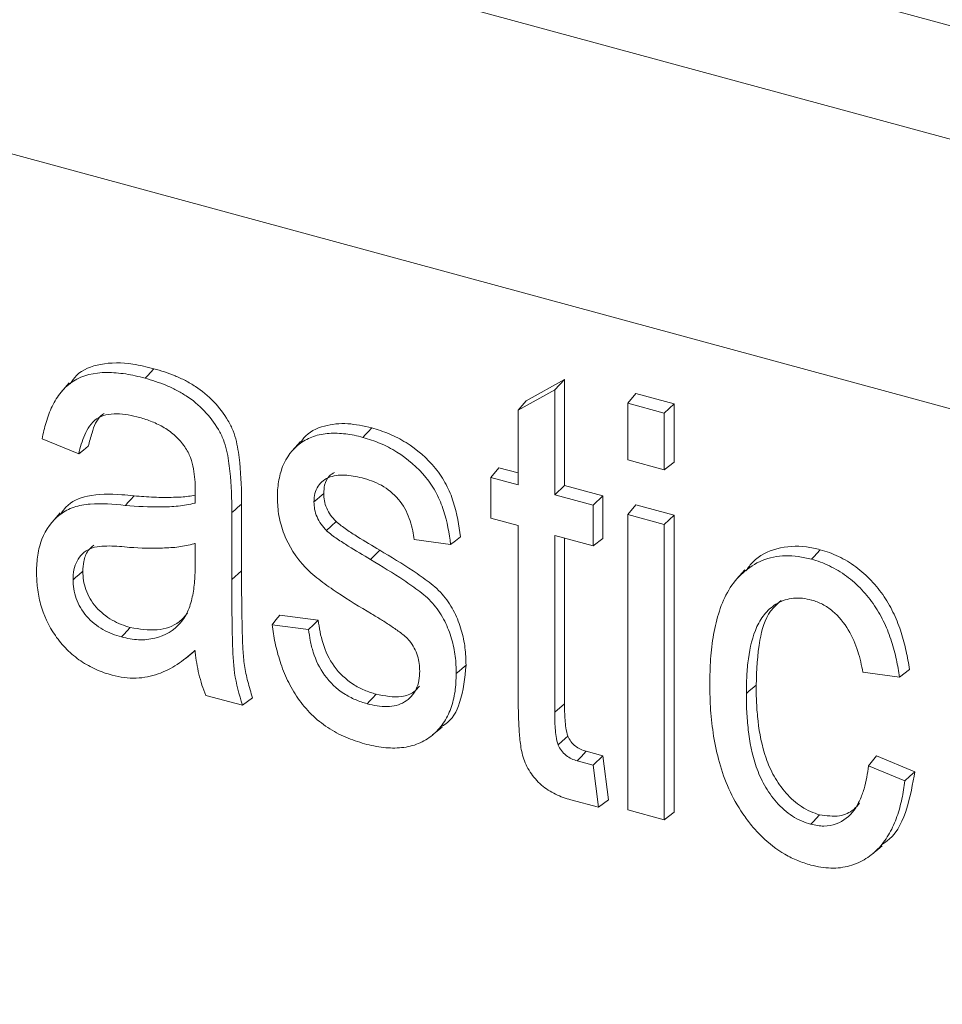
# Model space of a CAD drawing. Units: millimetres. Extents: x 76643 to 80843, y -8269 to -5299.
# Drawn here: x 79481 to 79490, y -7238 to -7228 of the extents above; entities that cross this region are included whole.
import ezdxf

# ---------------------------------------------------------------- set-up
doc = ezdxf.new("R2010")
doc.units = ezdxf.units.MM
doc.layers.add('DUENN-18', color=7, linetype='Continuous', lineweight=18)

# ---------------------------------------------------------------- blocks, each defined once
blk = doc.blocks.new('A$C54CD13A3')
at = {"layer": 'DUENN-18', "linetype": 'Continuous', "lineweight": 9}
for p, q in [((48.9278, 30.8462), (9.0039, 41.6967)), ((48.4844, 30.3708), (8.5605, 41.2213)), ((8.5856, 39.7998), (48.4593, 28.9629)), ((34.7375, 32.1294), (34.9385, 32.2417)), ((34.8872, 32.1877), (34.9385, 32.2417)), ((34.9385, 32.2417), (34.9385, 31.6851)), ((32.34, 32.2237), (32.2972, 32.1746)), ((34.6955, 32.0805), (34.8872, 32.1877)), ((34.8872, 32.1877), (34.8872, 31.6364)), ((35.2698, 32.1168), (35.3118, 32.1681)), ((35.3118, 32.1681), (35.5128, 32.1135)), ((34.6955, 32.0805), (34.7375, 32.1294)), ((35.2698, 32.1168), (35.4615, 32.0647)), ((35.2698, 31.8197), (35.2698, 32.1168)), ((35.4615, 32.0647), (35.5128, 32.1135)), ((35.5128, 32.1135), (35.5128, 31.8074)), ((34.6955, 31.6885), (34.6955, 32.0805)), ((35.4615, 32.0647), (35.4615, 31.7676)), ((32.3901, 31.8515), (32.1981, 31.9302)), ((33.5534, 31.9166), (33.5105, 31.8674)), ((34.5519, 31.7275), (34.594, 31.7788)), ((34.594, 31.7788), (34.6955, 31.7512)), ((35.4615, 31.7676), (35.2698, 31.8197)), ((35.4615, 31.7676), (35.5128, 31.8074)), ((34.5519, 31.5138), (34.5519, 31.7275)), ((34.5519, 31.7275), (34.6955, 31.6885)), ((34.8872, 31.6364), (34.9385, 31.6851)), ((34.9385, 31.6851), (35.1395, 31.6305)), ((33.0013, 31.5942), (33.0013, 31.6603)), ((34.8872, 31.6364), (35.0882, 31.5817)), ((35.0882, 31.5817), (35.1395, 31.6305)), ((35.1395, 31.6305), (35.1395, 31.4079)), ((33.2444, 31.5877), (33.2444, 31.2372)), ((35.0882, 31.5817), (35.0882, 31.3681)), ((35.2698, 31.5324), (35.3118, 31.5837)), ((35.3118, 31.5837), (35.5128, 31.5291)), ((32.2929, 31.5416), (32.2501, 31.4925)), ((33.1931, 31.5434), (33.1931, 31.1929)), ((35.2698, 31.5324), (35.4615, 31.4803)), ((35.2698, 29.9829), (35.2698, 31.5324)), ((35.4615, 31.4803), (35.5128, 31.5291)), ((35.5128, 31.5291), (35.5128, 29.9706)), ((34.6955, 31.4748), (34.5519, 31.5138)), ((34.6955, 30.5802), (34.6955, 31.4748)), ((35.4615, 31.4803), (35.4615, 29.9308)), ((35.0882, 31.3681), (34.8872, 31.4227)), ((34.8872, 31.4227), (34.8872, 30.4955)), ((33.0013, 31.2815), (33.0013, 31.3819)), ((34.341, 31.3757), (34.1493, 31.4012)), ((34.9385, 31.4088), (34.9385, 30.5398)), ((35.0882, 31.3681), (35.1395, 31.4079)), ((33.9213, 31.2964), (33.9694, 31.3458)), ((33.1931, 31.1929), (33.2444, 31.2372)), ((35.8839, 31.2424), (35.8411, 31.1933)), ((33.4454, 31.0056), (33.6464, 30.9788)), ((33.404, 30.9548), (33.5957, 30.9292)), ((32.9548, 30.7818), (33.0002, 30.8195)), ((36.6956, 30.6801), (36.5036, 30.7057)), ((36.6956, 30.6801), (36.7476, 30.7204)), ((33.2488, 30.5322), (33.0571, 30.5842)), ((34.8872, 30.4955), (34.9385, 30.5398)), ((34.2461, 30.3765), (34.2963, 30.4181)), ((35.0521, 30.2906), (35.1395, 30.2668)), ((35.0052, 30.2406), (35.0888, 30.2179)), ((35.0888, 30.2179), (35.1395, 30.2668)), ((35.1395, 30.2668), (35.1683, 30.0364)), ((36.5753, 30.2663), (36.7763, 30.1838)), ((35.0888, 30.2179), (35.1163, 29.9968)), ((36.5327, 30.2145), (36.7244, 30.1358)), ((35.1163, 29.9968), (34.9718, 30.036)), ((35.1163, 29.9968), (35.1683, 30.0364)), ((35.4615, 29.9308), (35.2698, 29.9829)), ((35.4615, 29.9308), (35.5128, 29.9706))]:
    blk.add_line(p, q, dxfattribs=at)
at = {"layer": 'DUENN-18', "linetype": 'Continuous', "lineweight": 9, "flags": 128}
for points in [[(32.7378, 32.2484), (32.7518, 32.2634), (32.7658, 32.2784), (32.7845, 32.2984)], [(33.8805, 31.9378), (33.8945, 31.9528), (33.9085, 31.9678), (33.9272, 31.9878)], [(32.3901, 31.8515), (32.4152, 31.8712), (32.4403, 31.891)], [(32.6346, 31.5807), (32.6483, 31.5958), (32.6621, 31.6109), (32.6804, 31.6309)], [(33.6238, 31.5994), (33.6392, 31.6127), (33.6546, 31.626), (33.6751, 31.6437)], [(33.1931, 31.5434), (33.2084, 31.5567), (33.2238, 31.57), (33.2444, 31.5877)], [(33.6903, 31.4486), (33.715, 31.4728), (33.7397, 31.497)], [(34.341, 31.3757), (34.367, 31.3958), (34.393, 31.416)], [(36.2334, 31.2983), (36.2474, 31.3133), (36.2614, 31.3283), (36.2801, 31.3484)], [(32.3603, 31.1909), (32.3757, 31.2042), (32.3911, 31.2175), (32.4116, 31.2352)], [(33.404, 30.9548), (33.4247, 30.9802), (33.4454, 31.0056)], [(33.5957, 30.9292), (33.6211, 30.954), (33.6464, 30.9788)], [(32.614, 30.8905), (32.628, 30.9055), (32.642, 30.9205), (32.6606, 30.9405)], [(34.3704, 30.6986), (34.3858, 30.7119), (34.4011, 30.7251), (34.4217, 30.7428)], [(35.8923, 30.5941), (35.9076, 30.6074), (35.923, 30.6207), (35.9436, 30.6384)], [(33.903, 30.5402), (33.917, 30.5552), (33.931, 30.5702), (33.9497, 30.5902)], [(33.2488, 30.5322), (33.2753, 30.5518), (33.3018, 30.5715)], [(34.9051, 30.324), (34.9266, 30.3435), (34.956, 30.3702)], [(35.0052, 30.2406), (35.025, 30.2618), (35.0521, 30.2906)], [(36.5327, 30.2145), (36.554, 30.2404), (36.5753, 30.2663)], [(36.7244, 30.1358), (36.7504, 30.1598), (36.7763, 30.1838)], [(36.2299, 29.9078), (36.2438, 29.9228), (36.2578, 29.9378), (36.2765, 29.9578)], [(36.5551, 29.7537), (36.5802, 29.7745), (36.6053, 29.7954)]]:
    blk.add_lwpolyline(points, dxfattribs=at)
at = {"layer": 'DUENN-18', "linetype": 'Continuous', "lineweight": 9}
for points, knots in [([(32.3452, 32.2191), (32.3557, 32.2345), (32.3918, 32.2876), (32.5073, 32.3315), (32.6516, 32.3307), (32.7475, 32.3074), (32.7845, 32.2984)], [0, 0, 0, 0, 0.126499, 0.435229, 0.782631, 1, 1, 1, 1]), ([(32.7845, 32.2984), (32.8214, 32.2877), (32.8585, 32.276), (32.9134, 32.2534), (32.9316, 32.2452), (32.9674, 32.2264), (32.9849, 32.2159), (33.0368, 32.1827), (33.069, 32.1555), (33.1269, 32.095), (33.1524, 32.0616), (33.1834, 32.0084), (33.1925, 31.9902), (33.207, 31.9533), (33.2125, 31.9346), (33.2258, 31.8787), (33.2306, 31.8418), (33.2421, 31.7317), (33.244, 31.6594), (33.2444, 31.5877)], [0, 0, 0, 0, 0.125, 0.125, 0.1875, 0.1875, 0.25, 0.25, 0.375, 0.375, 0.5, 0.5, 0.5625, 0.5625, 0.625, 0.625, 0.75, 0.75, 1, 1, 1, 1]), ([(32.1981, 31.9302), (32.204, 31.9595), (32.2103, 31.9884), (32.2275, 32.0456), (32.2381, 32.0739), (32.2638, 32.1275), (32.2793, 32.1525), (32.3158, 32.1975), (32.3376, 32.2168), (32.4105, 32.2644), (32.4724, 32.2781), (32.5696, 32.2784), (32.603, 32.2757), (32.67, 32.2653), (32.7038, 32.257), (32.7378, 32.2484)], [0.0059133, 0.0059133, 0.0059133, 0.0059133, 0.125, 0.125, 0.25, 0.25, 0.375, 0.375, 0.5, 0.5, 0.75, 0.75, 0.875, 0.875, 0.9998994, 0.9998994, 0.9998994, 0.9998994]), ([(32.7378, 32.2484), (32.7747, 32.2377), (32.8114, 32.226), (32.8659, 32.2036), (32.884, 32.1955), (32.9193, 32.1769), (32.9368, 32.1665), (32.9882, 32.1336), (33.0198, 32.1069), (33.077, 32.0471), (33.1022, 32.0141), (33.1328, 31.9616), (33.1417, 31.9438), (33.1559, 31.9074), (33.1613, 31.889), (33.1745, 31.8337), (33.1793, 31.797), (33.1908, 31.6871), (33.1927, 31.6151), (33.1931, 31.5434)], [0.0000927, 0.0000927, 0.0000927, 0.0000927, 0.125, 0.125, 0.1875, 0.1875, 0.25, 0.25, 0.375, 0.375, 0.5, 0.5, 0.5625, 0.5625, 0.625, 0.625, 0.75, 0.75, 0.9999883, 0.9999883, 0.9999883, 0.9999883]), ([(32.7095, 32.0424), (32.7095, 32.0424), (32.7095, 32.0424), (32.7094, 32.0424), (32.6895, 32.0474), (32.6694, 32.0524), (32.6293, 32.0595), (32.6093, 32.0613), (32.5703, 32.0616), (32.551, 32.0603), (32.5149, 32.0517), (32.4981, 32.0445), (32.4691, 32.0244), (32.4575, 32.0112), (32.4371, 31.9828), (32.4287, 31.9673), (32.4073, 31.9199), (32.3982, 31.8856), (32.3901, 31.8515)], [-0.0001744, -0.0001744, -0.0001744, -0.0001744, 0, 0, 0, 0.125, 0.125, 0.25, 0.25, 0.375, 0.375, 0.5, 0.5, 0.625, 0.625, 0.75, 0.75, 0.9909685, 0.9909685, 0.9909685, 0.9909685]), ([(32.5234, 32.0635), (32.5181, 32.0599), (32.4851, 32.0371), (32.4616, 31.9723), (32.4465, 31.9146), (32.4403, 31.891)], [0, 0, 0, 0, 0.10099, 0.631217, 1, 1, 1, 1]), ([(32.9464, 31.8886), (32.9464, 31.8886), (32.9463, 31.8887), (32.9463, 31.8887), (32.9391, 31.8984), (32.9317, 31.9083), (32.9152, 31.9271), (32.9064, 31.936), (32.8791, 31.9612), (32.8593, 31.9762), (32.8178, 32.0015), (32.7962, 32.0114), (32.7532, 32.0293), (32.7311, 32.0362), (32.7096, 32.0424), (32.7096, 32.0424), (32.7095, 32.0424), (32.7095, 32.0424)], [-0.000678, -0.000678, -0.000678, -0.000678, 0, 0, 0, 0.125, 0.125, 0.25, 0.25, 0.5, 0.5, 0.75, 0.75, 1, 1, 1, 1.000323, 1.000323, 1.000323, 1.000323]), ([(33.5569, 31.9138), (33.5615, 31.9212), (33.5882, 31.9637), (33.6735, 32.0024), (33.7985, 32.0166), (33.8847, 31.9973), (33.9272, 31.9878)], [0, 0, 0, 0, 0.069652, 0.402623, 0.705662, 1, 1, 1, 1]), ([(33.9272, 31.9878), (33.9577, 31.9785), (33.9882, 31.969), (34.0486, 31.9438), (34.0783, 31.9284), (34.1642, 31.8745), (34.2178, 31.8288), (34.2826, 31.7485), (34.3018, 31.72), (34.3331, 31.6608), (34.3451, 31.6301), (34.3751, 31.5382), (34.3843, 31.4766), (34.393, 31.416)], [0, 0, 0, 0, 0.125, 0.125, 0.25, 0.25, 0.5, 0.5, 0.625, 0.625, 0.75, 0.75, 1, 1, 1, 1]), ([(33.432, 31.6198), (33.4323, 31.6344), (33.4326, 31.6489), (33.4345, 31.6774), (33.4363, 31.6914), (33.4433, 31.7327), (33.45, 31.7595), (33.4794, 31.8338), (33.5116, 31.8758), (33.5737, 31.9223), (33.597, 31.9342), (33.6477, 31.9518), (33.6748, 31.957), (33.7314, 31.9612), (33.7608, 31.9596), (33.8055, 31.9542), (33.8204, 31.9519), (33.8503, 31.9456), (33.8654, 31.9417), (33.8805, 31.9378)], [0.0001653, 0.0001653, 0.0001653, 0.0001653, 0.0625, 0.0625, 0.125, 0.125, 0.25, 0.25, 0.5, 0.5, 0.625, 0.625, 0.75, 0.75, 0.875, 0.875, 0.9375, 0.9375, 0.9998478, 0.9998478, 0.9998478, 0.9998478]), ([(33.8805, 31.9378), (33.911, 31.9285), (33.9412, 31.9191), (34.0009, 31.8941), (34.0303, 31.8789), (34.1153, 31.8255), (34.1683, 31.7803), (34.2324, 31.701), (34.2514, 31.6728), (34.2822, 31.6144), (34.2941, 31.584), (34.3234, 31.4944), (34.3326, 31.4349), (34.341, 31.3757)], [0.0001514, 0.0001514, 0.0001514, 0.0001514, 0.125, 0.125, 0.25, 0.25, 0.5, 0.5, 0.625, 0.625, 0.75, 0.75, 0.9936469, 0.9936469, 0.9936469, 0.9936469]), ([(33.0013, 31.6603), (33.0013, 31.6603), (33.0013, 31.6603), (33.0013, 31.6604), (33.001, 31.6789), (33.0007, 31.6974), (32.9981, 31.7352), (32.9953, 31.7544), (32.9881, 31.7929), (32.9829, 31.8124), (32.9724, 31.8415), (32.9683, 31.8513), (32.9583, 31.8704), (32.9523, 31.8796), (32.9465, 31.8884), (32.9465, 31.8885), (32.9464, 31.8885), (32.9464, 31.8886)], [-0.000179, -0.000179, -0.000179, -0.000179, 0, 0, 0, 0.25, 0.25, 0.5, 0.5, 0.75, 0.75, 0.875, 0.875, 1, 1, 1, 1.000772, 1.000772, 1.000772, 1.000772]), ([(33.8878, 31.7222), (33.8877, 31.7222), (33.8877, 31.7222), (33.8876, 31.7222), (33.8571, 31.7296), (33.826, 31.7368), (33.7653, 31.7413), (33.7351, 31.7397), (33.6827, 31.7207), (33.6604, 31.704), (33.6382, 31.6698), (33.6324, 31.657), (33.6254, 31.6292), (33.6246, 31.6142), (33.6238, 31.5996), (33.6238, 31.5995), (33.6238, 31.5995), (33.6238, 31.5994)], [-0.000432, -0.000432, -0.000432, -0.000432, 0, 0, 0, 0.25, 0.25, 0.5, 0.5, 0.75, 0.75, 0.875, 0.875, 1, 1, 1, 1.000657, 1.000657, 1.000657, 1.000657]), ([(33.7319, 31.7543), (33.7224, 31.7486), (33.6973, 31.7336), (33.6784, 31.6925), (33.6761, 31.6582), (33.6751, 31.6437)], [0, 0, 0, 0, 0.258526, 0.686932, 1, 1, 1, 1]), ([(34.1493, 31.4012), (34.1472, 31.4167), (34.1451, 31.4322), (34.1388, 31.4651), (34.1341, 31.4826), (34.1166, 31.5346), (34.1002, 31.5695), (34.0529, 31.632), (34.0226, 31.6589), (33.9735, 31.6892), (33.9565, 31.6978), (33.9222, 31.7116), (33.905, 31.7169), (33.8879, 31.7221), (33.8879, 31.7221), (33.8878, 31.7221), (33.8878, 31.7222)], [0.0114569, 0.0114569, 0.0114569, 0.0114569, 0.125, 0.125, 0.25, 0.25, 0.5, 0.5, 0.75, 0.75, 0.875, 0.875, 1, 1, 1, 1.000386, 1.000386, 1.000386, 1.000386]), ([(32.2974, 31.5378), (32.3054, 31.5496), (32.3368, 31.5963), (32.4462, 31.6419), (32.5751, 31.6418), (32.6589, 31.6332), (32.6804, 31.6309)], [0, 0, 0, 0, 0.110101, 0.432201, 0.854226, 1, 1, 1, 1]), ([(32.6804, 31.6309), (32.6978, 31.6296), (32.7325, 31.6268), (32.7844, 31.6239), (32.836, 31.6224), (32.8968, 31.6238), (32.9531, 31.6252), (32.9898, 31.6331), (33.0013, 31.6355)], [0, 0, 0, 0, 0.1583518, 0.3167534, 0.4751257, 0.6337117, 0.885006, 1, 1, 1, 1]), ([(33.926, 31.0119), (33.8657, 31.0482), (33.8054, 31.0846), (33.7171, 31.1434), (33.6879, 31.1638), (33.631, 31.2063), (33.604, 31.2295), (33.5301, 31.3068), (33.4913, 31.3679), (33.455, 31.4624), (33.4458, 31.4944), (33.4347, 31.5576), (33.4332, 31.5887), (33.432, 31.6198)], [0.0000251, 0.0000251, 0.0000251, 0.0000251, 0.25, 0.25, 0.375, 0.375, 0.5, 0.5, 0.75, 0.75, 0.875, 0.875, 0.9998426, 0.9998426, 0.9998426, 0.9998426]), ([(33.6751, 31.6437), (33.6757, 31.631), (33.6764, 31.6184), (33.6812, 31.5928), (33.6854, 31.5798), (33.6964, 31.5542), (33.7033, 31.5417), (33.72, 31.5184), (33.7298, 31.5077), (33.7397, 31.497)], [0, 0, 0, 0, 0.25, 0.25, 0.5, 0.5, 0.75, 0.75, 1, 1, 1, 1]), ([(32.1686, 31.2309), (32.1693, 31.2615), (32.1704, 31.2916), (32.18, 31.3493), (32.1872, 31.3772), (32.2177, 31.4554), (32.25, 31.5006), (32.3147, 31.5495), (32.3389, 31.5627), (32.3919, 31.5806), (32.4207, 31.5856), (32.5094, 31.5931), (32.5721, 31.5873), (32.6345, 31.5807), (32.6345, 31.5807), (32.6345, 31.5807), (32.6346, 31.5807)], [0.0001376, 0.0001376, 0.0001376, 0.0001376, 0.125, 0.125, 0.25, 0.25, 0.5, 0.5, 0.625, 0.625, 0.75, 0.75, 1, 1, 1, 1.0000701, 1.0000701, 1.0000701, 1.0000701]), ([(32.6346, 31.5807), (32.6346, 31.5807), (32.6346, 31.5807), (32.6346, 31.5807), (32.6971, 31.5756), (32.7598, 31.5715), (32.8515, 31.5736), (32.8821, 31.5744), (32.9269, 31.5792), (32.9416, 31.5811), (32.9709, 31.5861), (32.985, 31.5898), (32.9989, 31.5935), (32.9997, 31.5937), (33.0005, 31.5939), (33.0013, 31.5942)], [-0.000139, -0.000139, -0.000139, -0.000139, 0, 0, 0, 0.5, 0.5, 0.75, 0.75, 0.875, 0.875, 1, 1, 1, 1.007141, 1.007141, 1.007141, 1.007141]), ([(33.6238, 31.5994), (33.6238, 31.5993), (33.6238, 31.5992), (33.6238, 31.5992), (33.6244, 31.5865), (33.6251, 31.5737), (33.63, 31.5472), (33.6344, 31.5338), (33.6457, 31.5075), (33.6528, 31.4946), (33.6701, 31.4704), (33.6802, 31.4595), (33.69, 31.4488), (33.6901, 31.4487), (33.6902, 31.4486), (33.6903, 31.4486)], [-0.001561, -0.001561, -0.001561, -0.001561, 0, 0, 0, 0.25, 0.25, 0.5, 0.5, 0.75, 0.75, 1, 1, 1, 1.00188, 1.00188, 1.00188, 1.00188]), ([(33.7397, 31.497), (33.7484, 31.4892), (33.7572, 31.4816), (33.7757, 31.4676), (33.7851, 31.4609), (33.8137, 31.4416), (33.8329, 31.429), (33.8909, 31.3922), (33.9303, 31.3692), (33.9694, 31.3458)], [0, 0, 0, 0, 0.125, 0.125, 0.25, 0.25, 0.5, 0.5, 1, 1, 1, 1]), ([(33.6903, 31.4486), (33.6903, 31.4485), (33.6904, 31.4484), (33.6905, 31.4483), (33.6992, 31.4405), (33.7083, 31.4327), (33.727, 31.4185), (33.7366, 31.4117), (33.7654, 31.3923), (33.7845, 31.3798), (33.8428, 31.3428), (33.8821, 31.3198), (33.9213, 31.2964)], [-0.001171, -0.001171, -0.001171, -0.001171, 0, 0, 0, 0.125, 0.125, 0.25, 0.25, 0.5, 0.5, 1, 1, 1, 1]), ([(32.6566, 31.3609), (32.6212, 31.3642), (32.5855, 31.3677), (32.5329, 31.3681), (32.5156, 31.3674), (32.4816, 31.3634), (32.465, 31.3598), (32.4201, 31.3405), (32.3966, 31.3177), (32.3742, 31.2748), (32.3687, 31.2592), (32.3618, 31.226), (32.3609, 31.2083), (32.3603, 31.1911), (32.3603, 31.191), (32.3603, 31.191), (32.3603, 31.1909)], [0.000168, 0.000168, 0.000168, 0.000168, 0.25, 0.25, 0.375, 0.375, 0.5, 0.5, 0.75, 0.75, 0.875, 0.875, 1, 1, 1, 1.00036, 1.00036, 1.00036, 1.00036]), ([(32.4692, 31.3724), (32.4586, 31.3636), (32.4326, 31.3418), (32.4148, 31.2918), (32.4126, 31.2525), (32.4116, 31.2352)], [0, 0, 0, 0, 0.279494, 0.683909, 1, 1, 1, 1]), ([(33.0013, 31.3819), (32.999, 31.3812), (32.9967, 31.3806), (32.9944, 31.3799), (32.9813, 31.3763), (32.9684, 31.3728), (32.9418, 31.3672), (32.9282, 31.365), (32.8869, 31.3597), (32.8585, 31.3583), (32.7733, 31.3544), (32.7152, 31.3573), (32.6566, 31.3609)], [-0.022098, -0.022098, -0.022098, -0.022098, 0, 0, 0, 0.125, 0.125, 0.25, 0.25, 0.5, 0.5, 0.999798, 0.999798, 0.999798, 0.999798]), ([(35.8899, 31.2371), (35.9018, 31.2541), (35.9406, 31.3097), (36.0495, 31.3614), (36.177, 31.3728), (36.2559, 31.3541), (36.2801, 31.3484)], [0, 0, 0, 0, 0.151796, 0.498362, 0.846766, 1, 1, 1, 1]), ([(33.9694, 31.3458), (34.028, 31.3109), (34.0865, 31.2753), (34.1725, 31.2184), (34.2008, 31.1986), (34.2419, 31.1667), (34.2558, 31.1562), (34.2813, 31.1324), (34.2931, 31.1194), (34.3263, 31.0789), (34.3454, 31.0498), (34.3756, 30.9892), (34.3876, 30.9582), (34.4058, 30.896), (34.4124, 30.8648), (34.4202, 30.8032), (34.421, 30.773), (34.4217, 30.7428)], [0, 0, 0, 0, 0.25, 0.25, 0.375, 0.375, 0.4375, 0.4375, 0.5, 0.5, 0.625, 0.625, 0.75, 0.75, 0.875, 0.875, 1, 1, 1, 1]), ([(35.7005, 30.6419), (35.701, 30.6865), (35.7017, 30.731), (35.7082, 30.8183), (35.7131, 30.8614), (35.7278, 30.9455), (35.7378, 30.9865), (35.7636, 31.0651), (35.7795, 31.1027), (35.8206, 31.171), (35.846, 31.2016), (35.9044, 31.2543), (35.9377, 31.2762), (36.0128, 31.3067), (36.0541, 31.3155), (36.1198, 31.3169), (36.1423, 31.3157), (36.1875, 31.3095), (36.2103, 31.304), (36.2334, 31.2983)], [0.0000439, 0.0000439, 0.0000439, 0.0000439, 0.125, 0.125, 0.25, 0.25, 0.375, 0.375, 0.5, 0.5, 0.625, 0.625, 0.75, 0.75, 0.875, 0.875, 0.9375, 0.9375, 0.9999092, 0.9999092, 0.9999092, 0.9999092]), ([(36.2801, 31.3484), (36.2961, 31.3438), (36.3122, 31.3392), (36.344, 31.3274), (36.3599, 31.3204), (36.407, 31.2981), (36.4376, 31.2797), (36.4954, 31.2372), (36.5225, 31.2127), (36.5722, 31.1599), (36.595, 31.1316), (36.6352, 31.0722), (36.6522, 31.041), (36.682, 30.9779), (36.6944, 30.9457), (36.7151, 30.8813), (36.7235, 30.849), (36.7377, 30.7845), (36.7428, 30.7524), (36.7476, 30.7204)], [0, 0, 0, 0, 0.0625, 0.0625, 0.125, 0.125, 0.25, 0.25, 0.375, 0.375, 0.5, 0.5, 0.625, 0.625, 0.75, 0.75, 0.875, 0.875, 1, 1, 1, 1]), ([(32.614, 30.8905), (32.614, 30.8905), (32.6141, 30.8905), (32.6141, 30.8905), (32.6291, 30.8869), (32.6443, 30.8833), (32.6745, 30.878), (32.6895, 30.8764), (32.7339, 30.8749), (32.7625, 30.8776), (32.8429, 30.8975), (32.8898, 30.9249), (32.9407, 30.9843), (32.9546, 31.007), (32.9754, 31.0566), (32.9827, 31.0832), (32.9933, 31.138), (32.9967, 31.1662), (33.0005, 31.2235), (33.0009, 31.2525), (33.0013, 31.2815), (33.0013, 31.2815), (33.0013, 31.2815), (33.0013, 31.2815)], [-0.00023, -0.00023, -0.00023, -0.00023, 0, 0, 0, 0.0625, 0.0625, 0.125, 0.125, 0.25, 0.25, 0.5, 0.5, 0.625, 0.625, 0.75, 0.75, 0.875, 0.875, 1, 1, 1, 1.000045, 1.000045, 1.000045, 1.000045]), ([(33.9213, 31.2964), (33.9213, 31.2964), (33.9213, 31.2964), (33.9213, 31.2964), (33.9799, 31.2615), (34.0382, 31.226), (34.124, 31.1692), (34.1521, 31.1496), (34.1931, 31.1178), (34.2068, 31.1073), (34.2317, 31.0841), (34.2433, 31.0713), (34.2761, 31.0314), (34.2949, 31.0028), (34.3247, 30.9429), (34.3366, 30.9123), (34.3546, 30.8506), (34.3612, 30.8197), (34.3689, 30.7586), (34.3697, 30.7287), (34.3704, 30.6986)], [-0.0000131, -0.0000131, -0.0000131, -0.0000131, 0, 0, 0, 0.25, 0.25, 0.375, 0.375, 0.4375, 0.4375, 0.5, 0.5, 0.625, 0.625, 0.75, 0.75, 0.875, 0.875, 0.9998525, 0.9998525, 0.9998525, 0.9998525]), ([(36.2334, 31.2983), (36.2495, 31.2937), (36.2653, 31.2892), (36.2967, 31.2776), (36.3124, 31.2707), (36.3591, 31.2486), (36.3892, 31.2304), (36.4464, 31.1884), (36.4732, 31.1642), (36.5223, 31.112), (36.545, 31.0838), (36.5846, 31.0252), (36.6015, 30.9942), (36.6311, 30.9316), (36.6434, 30.8997), (36.664, 30.8357), (36.6724, 30.8035), (36.6861, 30.7409), (36.691, 30.7105), (36.6956, 30.6801)], [0.000131, 0.000131, 0.000131, 0.000131, 0.0625, 0.0625, 0.125, 0.125, 0.25, 0.25, 0.375, 0.375, 0.5, 0.5, 0.625, 0.625, 0.75, 0.75, 0.875, 0.875, 0.9939275, 0.9939275, 0.9939275, 0.9939275]), ([(32.5655, 30.69), (32.5513, 30.6942), (32.5372, 30.6983), (32.5093, 30.7079), (32.4954, 30.7136), (32.4538, 30.7322), (32.4268, 30.7471), (32.375, 30.7824), (32.3505, 30.8025), (32.3058, 30.8476), (32.2854, 30.8721), (32.2315, 30.9494), (32.2062, 31.0062), (32.1825, 31.0912), (32.1769, 31.1196), (32.1701, 31.1756), (32.1692, 31.2032), (32.1686, 31.2309)], [0.0002119, 0.0002119, 0.0002119, 0.0002119, 0.0625, 0.0625, 0.125, 0.125, 0.25, 0.25, 0.375, 0.375, 0.5, 0.5, 0.75, 0.75, 0.875, 0.875, 0.9998459, 0.9998459, 0.9998459, 0.9998459]), ([(32.4116, 31.2352), (32.4122, 31.2194), (32.4128, 31.2036), (32.4177, 31.1715), (32.4221, 31.1552), (32.4396, 31.1066), (32.4577, 31.075), (32.5054, 31.0199), (32.5345, 30.997), (32.5807, 30.9705), (32.5965, 30.9629), (32.6284, 30.9505), (32.6445, 30.9455), (32.6606, 30.9405)], [0, 0, 0, 0, 0.125, 0.125, 0.25, 0.25, 0.5, 0.5, 0.75, 0.75, 0.875, 0.875, 1, 1, 1, 1]), ([(33.2444, 31.2372), (33.244, 31.128), (33.2456, 31.0182), (33.2487, 30.8808), (33.2501, 30.8531), (33.2532, 30.7977), (33.2555, 30.7698), (33.2639, 30.7134), (33.2698, 30.685), (33.2844, 30.6282), (33.2931, 30.5999), (33.3018, 30.5715)], [0, 0, 0, 0, 0.5, 0.5, 0.625, 0.625, 0.75, 0.75, 0.875, 0.875, 1, 1, 1, 1]), ([(32.3603, 31.1909), (32.3603, 31.1909), (32.3603, 31.1908), (32.3603, 31.1908), (32.3609, 31.175), (32.3615, 31.159), (32.3665, 31.1262), (32.371, 31.1095), (32.3888, 31.06), (32.4073, 31.0276), (32.4561, 30.9712), (32.4859, 30.9479), (32.5329, 30.9208), (32.549, 30.9131), (32.5814, 30.9005), (32.5977, 30.8955), (32.6138, 30.8906), (32.6139, 30.8905), (32.6139, 30.8905), (32.614, 30.8905)], [-0.000401, -0.000401, -0.000401, -0.000401, 0, 0, 0, 0.125, 0.125, 0.25, 0.25, 0.5, 0.5, 0.75, 0.75, 0.875, 0.875, 1, 1, 1, 1.000429, 1.000429, 1.000429, 1.000429]), ([(33.1931, 31.1929), (33.1927, 31.0842), (33.1942, 30.9751), (33.198, 30.8109), (33.2, 30.7557), (33.216, 30.6445), (33.2316, 30.5884), (33.2488, 30.5322)], [0, 0, 0, 0, 0.5, 0.5, 0.75, 0.75, 1, 1, 1, 1]), ([(36.2348, 31.0843), (36.2347, 31.0843), (36.2346, 31.0843), (36.2346, 31.0843), (36.2187, 31.0881), (36.2024, 31.0919), (36.1704, 31.0952), (36.1547, 31.0953), (36.1091, 31.0911), (36.0813, 31.0817), (36.0321, 31.0544), (36.011, 31.0361), (35.9746, 30.9946), (35.9596, 30.9707), (35.9242, 30.8935), (35.9113, 30.8357), (35.899, 30.7468), (35.8962, 30.7167), (35.8928, 30.6558), (35.8925, 30.6249), (35.8923, 30.5942), (35.8923, 30.5941), (35.8923, 30.5941), (35.8923, 30.5941)], [-0.000274, -0.000274, -0.000274, -0.000274, 0, 0, 0, 0.0625, 0.0625, 0.125, 0.125, 0.25, 0.25, 0.375, 0.375, 0.5, 0.5, 0.75, 0.75, 0.875, 0.875, 1, 1, 1, 1.000047, 1.000047, 1.000047, 1.000047]), ([(36.0743, 31.0813), (36.0546, 31.0638), (35.9962, 31.0118), (35.9522, 30.8548), (35.9467, 30.7179), (35.9436, 30.6384)], [0, 0, 0, 0, 0.1752456, 0.521032, 1, 1, 1, 1]), ([(36.5036, 30.7057), (36.4966, 30.7419), (36.4889, 30.7785), (36.4645, 30.8531), (36.4488, 30.8913), (36.4054, 30.9638), (36.3781, 30.9986), (36.3281, 31.0398), (36.3103, 31.0522), (36.2731, 31.0717), (36.2537, 31.0781), (36.235, 31.0842), (36.2349, 31.0843), (36.2349, 31.0843), (36.2348, 31.0843)], [0.009759, 0.009759, 0.009759, 0.009759, 0.25, 0.25, 0.5, 0.5, 0.75, 0.75, 0.875, 0.875, 1, 1, 1, 1.000463, 1.000463, 1.000463, 1.000463]), ([(32.6606, 30.9405), (32.7083, 30.9327), (32.8019, 30.9174), (32.9078, 30.9528), (32.9472, 30.9996), (32.9611, 31.0161)], [0, 0, 0, 0, 0.4017463, 0.789127, 1, 1, 1, 1]), ([(34.1257, 30.8704), (34.1256, 30.8705), (34.1255, 30.8706), (34.1255, 30.8707), (34.1186, 30.8783), (34.111, 30.8862), (34.0951, 30.8999), (34.0871, 30.9063), (34.0626, 30.9251), (34.0456, 30.9366), (34.0119, 30.959), (33.9949, 30.9701), (33.9605, 30.9914), (33.9432, 31.0016), (33.926, 31.0119)], [-0.001516, -0.001516, -0.001516, -0.001516, 0, 0, 0, 0.125, 0.125, 0.25, 0.25, 0.5, 0.5, 0.75, 0.75, 0.999912, 0.999912, 0.999912, 0.999912]), ([(33.8891, 30.3303), (33.8561, 30.3402), (33.8233, 30.3504), (33.7588, 30.3785), (33.7268, 30.3954), (33.6664, 30.4356), (33.6372, 30.4586), (33.585, 30.5107), (33.5607, 30.5389), (33.5192, 30.5993), (33.5009, 30.6308), (33.4703, 30.6953), (33.4576, 30.7283), (33.4358, 30.7943), (33.4273, 30.8274), (33.4134, 30.892), (33.4086, 30.9233), (33.404, 30.9548)], [0.0001495, 0.0001495, 0.0001495, 0.0001495, 0.125, 0.125, 0.25, 0.25, 0.375, 0.375, 0.5, 0.5, 0.625, 0.625, 0.75, 0.75, 0.875, 0.875, 0.9941366, 0.9941366, 0.9941366, 0.9941366]), ([(33.6464, 30.9788), (33.6491, 30.9584), (33.6519, 30.9381), (33.6598, 30.8973), (33.665, 30.8767), (33.6849, 30.8152), (33.7033, 30.7741), (33.7573, 30.7), (33.7917, 30.6675), (33.8487, 30.6304), (33.8686, 30.6199), (33.9089, 30.603), (33.9293, 30.5966), (33.9497, 30.5902)], [0, 0, 0, 0, 0.125, 0.125, 0.25, 0.25, 0.5, 0.5, 0.75, 0.75, 0.875, 0.875, 1, 1, 1, 1]), ([(33.5957, 30.9292), (33.5983, 30.9104), (33.601, 30.8915), (33.6086, 30.8519), (33.6139, 30.8311), (33.634, 30.769), (33.6526, 30.7272), (33.7076, 30.6518), (33.7427, 30.6186), (33.8007, 30.5809), (33.8209, 30.5702), (33.8619, 30.5531), (33.8824, 30.5466), (33.9028, 30.5402), (33.9029, 30.5402), (33.9029, 30.5402), (33.903, 30.5402)], [0.009515, 0.009515, 0.009515, 0.009515, 0.125, 0.125, 0.25, 0.25, 0.5, 0.5, 0.75, 0.75, 0.875, 0.875, 1, 1, 1, 1.0003974, 1.0003974, 1.0003974, 1.0003974]), ([(34.1786, 30.7115), (34.1786, 30.7116), (34.1786, 30.7116), (34.1786, 30.7117), (34.1782, 30.7246), (34.1778, 30.7377), (34.1745, 30.7645), (34.1714, 30.7782), (34.1629, 30.8055), (34.1576, 30.8192), (34.1434, 30.8456), (34.1345, 30.858), (34.1259, 30.8701), (34.1258, 30.8702), (34.1258, 30.8703), (34.1257, 30.8704)], [-0.00118, -0.00118, -0.00118, -0.00118, 0, 0, 0, 0.25, 0.25, 0.5, 0.5, 0.75, 0.75, 1, 1, 1, 1.002081, 1.002081, 1.002081, 1.002081]), ([(33, 30.821), (32.9977, 30.8189), (32.9954, 30.8169), (32.9931, 30.8148), (32.9656, 30.7902), (32.9377, 30.7664), (32.8755, 30.7264), (32.8422, 30.7092), (32.7704, 30.6839), (32.7318, 30.6762), (32.6709, 30.6739), (32.6501, 30.6748), (32.6082, 30.6802), (32.5869, 30.6851), (32.5655, 30.69)], [-0.020835, -0.020835, -0.020835, -0.020835, 0, 0, 0, 0.25, 0.25, 0.5, 0.5, 0.75, 0.75, 0.875, 0.875, 0.99972, 0.99972, 0.99972, 0.99972]), ([(33.0571, 30.5842), (33.0499, 30.6023), (33.0427, 30.6203), (33.0304, 30.6574), (33.0252, 30.6766), (33.016, 30.715), (33.012, 30.7341), (33.0059, 30.7722), (33.0036, 30.7912), (33.0013, 30.8103), (33.0009, 30.8138), (33.0004, 30.8174), (33, 30.821)], [0.013166, 0.013166, 0.013166, 0.013166, 0.25, 0.25, 0.5, 0.5, 0.75, 0.75, 1, 1, 1, 1.046753, 1.046753, 1.046753, 1.046753]), ([(34.4217, 30.7428), (34.4152, 30.6759), (34.4038, 30.5588), (34.3467, 30.45), (34.2998, 30.4246), (34.2939, 30.4214)], [0, 0, 0, 0, 0.5389799, 0.9420571, 1, 1, 1, 1]), ([(34.3704, 30.6986), (34.3695, 30.6665), (34.3683, 30.6346), (34.3595, 30.5732), (34.3521, 30.5438), (34.3317, 30.4881), (34.3187, 30.4619), (34.2864, 30.4147), (34.267, 30.3937), (34.2231, 30.3575), (34.1984, 30.3425), (34.1444, 30.3202), (34.1149, 30.3132), (34.0532, 30.3066), (34.021, 30.3072), (33.9556, 30.3144), (33.9225, 30.3219), (33.8891, 30.3303)], [0.0001364, 0.0001364, 0.0001364, 0.0001364, 0.125, 0.125, 0.25, 0.25, 0.375, 0.375, 0.5, 0.5, 0.625, 0.625, 0.75, 0.75, 0.875, 0.875, 0.9998526, 0.9998526, 0.9998526, 0.9998526]), ([(33.903, 30.5402), (33.9031, 30.5402), (33.9031, 30.5401), (33.9032, 30.5401), (33.9205, 30.5361), (33.9379, 30.532), (33.9727, 30.5264), (33.9901, 30.5249), (34.0408, 30.5258), (34.0728, 30.5337), (34.1252, 30.5656), (34.1461, 30.5884), (34.1666, 30.6304), (34.1713, 30.6458), (34.1769, 30.678), (34.1778, 30.6948), (34.1786, 30.7113), (34.1786, 30.7114), (34.1786, 30.7114), (34.1786, 30.7115)], [-0.000468, -0.000468, -0.000468, -0.000468, 0, 0, 0, 0.125, 0.125, 0.25, 0.25, 0.5, 0.5, 0.75, 0.75, 0.875, 0.875, 1, 1, 1, 1.000451, 1.000451, 1.000451, 1.000451]), ([(36.2298, 29.6941), (36.2067, 29.701), (36.184, 29.708), (36.1389, 29.7264), (36.1165, 29.7376), (36.0512, 29.7752), (36.0105, 29.8073), (35.9547, 29.8612), (35.937, 29.8801), (35.9044, 29.9199), (35.8891, 29.9407), (35.8457, 30.0042), (35.8208, 30.0484), (35.7799, 30.139), (35.7641, 30.1852), (35.7381, 30.2777), (35.7281, 30.3239), (35.7133, 30.4158), (35.7083, 30.4616), (35.7017, 30.5523), (35.701, 30.597), (35.7005, 30.6419)], [0.000101, 0.000101, 0.000101, 0.000101, 0.0625, 0.0625, 0.125, 0.125, 0.25, 0.25, 0.3125, 0.3125, 0.375, 0.375, 0.5, 0.5, 0.625, 0.625, 0.75, 0.75, 0.875, 0.875, 0.999956, 0.999956, 0.999956, 0.999956]), ([(35.9436, 30.6384), (35.9438, 30.6071), (35.9441, 30.5759), (35.9474, 30.5127), (35.95, 30.4808), (35.961, 30.3849), (35.9733, 30.3198), (36.0066, 30.2228), (36.0206, 30.1907), (36.0558, 30.1289), (36.0765, 30.0991), (36.1243, 30.0442), (36.1519, 30.0197), (36.197, 29.9905), (36.2125, 29.9819), (36.2443, 29.9679), (36.2604, 29.9628), (36.2765, 29.9578)], [0, 0, 0, 0, 0.125, 0.125, 0.25, 0.25, 0.5, 0.5, 0.625, 0.625, 0.75, 0.75, 0.875, 0.875, 0.9375, 0.9375, 1, 1, 1, 1]), ([(33.9497, 30.5902), (33.9957, 30.5814), (34.068, 30.5676), (34.1449, 30.5944), (34.1682, 30.6223), (34.1771, 30.6329)], [0, 0, 0, 0, 0.5202278, 0.8161825, 1, 1, 1, 1]), ([(35.8923, 30.5941), (35.8923, 30.5941), (35.8923, 30.5941), (35.8923, 30.5941), (35.8925, 30.5628), (35.8928, 30.5314), (35.8961, 30.468), (35.8987, 30.4361), (35.9098, 30.3398), (35.9221, 30.2743), (35.9557, 30.1767), (35.9698, 30.1441), (36.0055, 30.0816), (36.0264, 30.0514), (36.0749, 29.9958), (36.103, 29.9707), (36.1489, 29.941), (36.1647, 29.9323), (36.1971, 29.918), (36.2136, 29.9128), (36.2296, 29.9078), (36.2297, 29.9078), (36.2298, 29.9078), (36.2299, 29.9078)], [-0.000047, -0.000047, -0.000047, -0.000047, 0, 0, 0, 0.125, 0.125, 0.25, 0.25, 0.5, 0.5, 0.625, 0.625, 0.75, 0.75, 0.875, 0.875, 0.9375, 0.9375, 1, 1, 1, 1.000301, 1.000301, 1.000301, 1.000301]), ([(34.9718, 30.036), (34.9582, 30.04), (34.9447, 30.044), (34.918, 30.0535), (34.9048, 30.0592), (34.8655, 30.0787), (34.84, 30.094), (34.7946, 30.1336), (34.7745, 30.1566), (34.742, 30.2065), (34.7294, 30.2332), (34.7131, 30.2869), (34.709, 30.314), (34.7028, 30.3679), (34.7005, 30.3947), (34.6961, 30.4746), (34.6959, 30.5274), (34.6955, 30.5802)], [0.000076, 0.000076, 0.000076, 0.000076, 0.0625, 0.0625, 0.125, 0.125, 0.25, 0.25, 0.375, 0.375, 0.5, 0.5, 0.625, 0.625, 0.75, 0.75, 0.9999768, 0.9999768, 0.9999768, 0.9999768]), ([(34.9385, 30.5398), (34.9385, 30.512), (34.9388, 30.4842), (34.9421, 30.4418), (34.9433, 30.4276), (34.9474, 30.399), (34.9515, 30.3846), (34.956, 30.3702)], [0, 0, 0, 0, 0.5, 0.5, 0.75, 0.75, 1, 1, 1, 1]), ([(34.8872, 30.4955), (34.8872, 30.4955), (34.8872, 30.4955), (34.8872, 30.4955), (34.8872, 30.4677), (34.8875, 30.4397), (34.8908, 30.3971), (34.892, 30.3829), (34.8962, 30.3538), (34.9004, 30.3388), (34.905, 30.3244), (34.905, 30.3243), (34.9051, 30.3241), (34.9051, 30.324)], [-0.000005, -0.000005, -0.000005, -0.000005, 0, 0, 0, 0.5, 0.5, 0.75, 0.75, 1, 1, 1, 1.002471, 1.002471, 1.002471, 1.002471]), ([(34.956, 30.3702), (34.9608, 30.3605), (34.9656, 30.3509), (34.9785, 30.3332), (34.9865, 30.3251), (35.0039, 30.3114), (35.0133, 30.3058), (35.0324, 30.297), (35.0422, 30.2938), (35.0521, 30.2906)], [0, 0, 0, 0, 0.25, 0.25, 0.5, 0.5, 0.75, 0.75, 1, 1, 1, 1]), ([(34.9051, 30.324), (34.9052, 30.3238), (34.9052, 30.3237), (34.9053, 30.3236), (34.9101, 30.3139), (34.915, 30.3039), (34.9287, 30.285), (34.9372, 30.2766), (34.9555, 30.2622), (34.9653, 30.2562), (34.9853, 30.2471), (34.9953, 30.2439), (35.0051, 30.2406), (35.0052, 30.2406), (35.0052, 30.2406), (35.0052, 30.2406)], [-0.003587, -0.003587, -0.003587, -0.003587, 0, 0, 0, 0.25, 0.25, 0.5, 0.5, 0.75, 0.75, 1, 1, 1, 1.001124, 1.001124, 1.001124, 1.001124]), ([(36.2299, 29.9078), (36.2299, 29.9078), (36.23, 29.9077), (36.2301, 29.9077), (36.253, 29.9029), (36.2766, 29.8982), (36.3219, 29.8985), (36.3433, 29.9028), (36.4021, 29.9242), (36.4343, 29.9498), (36.4698, 29.9986), (36.4795, 30.0164), (36.4964, 30.0537), (36.5037, 30.0731), (36.5152, 30.1135), (36.5198, 30.1341), (36.5276, 30.1745), (36.5303, 30.1946), (36.5327, 30.2145)], [-0.0004208, -0.0004208, -0.0004208, -0.0004208, 0, 0, 0, 0.125, 0.125, 0.25, 0.25, 0.5, 0.5, 0.625, 0.625, 0.75, 0.75, 0.875, 0.875, 0.9913417, 0.9913417, 0.9913417, 0.9913417]), ([(36.7763, 30.1838), (36.7647, 30.1194), (36.7413, 29.9901), (36.6806, 29.8538), (36.6152, 29.8097), (36.6012, 29.8003)], [0, 0, 0, 0, 0.438111, 0.879571, 1, 1, 1, 1]), ([(36.7244, 30.1358), (36.7198, 30.1041), (36.715, 30.0724), (36.7016, 30.0095), (36.693, 29.9781), (36.6714, 29.9179), (36.6589, 29.8886), (36.636, 29.8481), (36.6275, 29.8351), (36.6096, 29.81), (36.6001, 29.7979), (36.5796, 29.7753), (36.5685, 29.7649), (36.545, 29.7452), (36.5327, 29.7359), (36.5067, 29.7196), (36.4928, 29.7124), (36.4643, 29.6994), (36.4496, 29.6937), (36.4186, 29.6854), (36.4025, 29.6822), (36.3696, 29.678), (36.3528, 29.6774), (36.3182, 29.6787), (36.3006, 29.6799), (36.2655, 29.6852), (36.2478, 29.6896), (36.2298, 29.6941)], [0.0053317, 0.0053317, 0.0053317, 0.0053317, 0.125, 0.125, 0.25, 0.25, 0.375, 0.375, 0.4375, 0.4375, 0.5, 0.5, 0.5625, 0.5625, 0.625, 0.625, 0.6875, 0.6875, 0.75, 0.75, 0.8125, 0.8125, 0.875, 0.875, 0.9375, 0.9375, 0.9998705, 0.9998705, 0.9998705, 0.9998705]), ([(36.2765, 29.9578), (36.3125, 29.9527), (36.3795, 29.9432), (36.4498, 29.9751), (36.4762, 30.0068), (36.4856, 30.0182)], [0, 0, 0, 0, 0.428065, 0.795186, 1, 1, 1, 1])]:
    blk.add_open_spline(points, degree=3, knots=knots, dxfattribs=at)

msp = doc.modelspace()

# ---------------------------------------------------------------- block references
at = {"layer": 'DUENN-18', "xscale": 2, "yscale": 2, "zscale": 2}
msp.add_blockref('A$C54CD13A3', (79416.567, -7296.097), dxfattribs=at)

doc.saveas('drawing.dxf')
